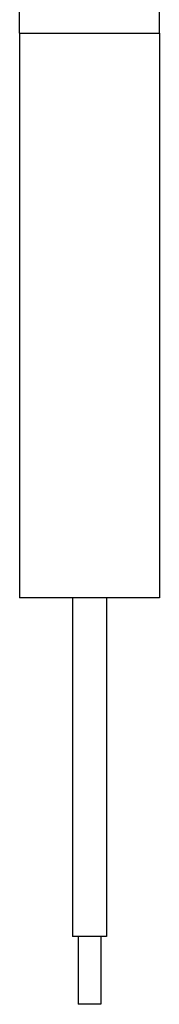
# Model space of a CAD drawing. Units: millimetres. Extents: x 0 to 841, y 0 to 594.
# Drawn here: x 749 to 755, y 417 to 460 of the extents above; entities that cross this region are included whole.
import ezdxf

# ---------------------------------------------------------------- set-up
doc = ezdxf.new("R2010")
doc.units = ezdxf.units.MM
doc.header["$LTSCALE"] = 46.255
doc.layers.add('02___PRT_ALL_AXES', color=7, linetype='CONTINUOUS')
doc.layers.add('7_ALL_FEATURES', color=7, linetype='CONTINUOUS')

msp = doc.modelspace()

# ---------------------------------------------------------------- linework, layer by layer
at = {"layer": '02___PRT_ALL_AXES', "color": 7, "linetype": 'Continuous'}
for p, q in [((751.538, 434.634), (751.538, 419.634)), ((753.038, 434.634), (753.038, 419.634)), ((751.758, 419.634), (751.538, 419.634)), ((752.818, 419.634), (751.758, 419.634)), ((751.788, 419.634), (751.788, 416.634)), ((752.788, 419.634), (752.788, 416.634)), ((753.038, 419.634), (752.818, 419.634)), ((752.788, 416.634), (751.788, 416.634))]:
    msp.add_line(p, q, dxfattribs=at)
at = {"layer": '7_ALL_FEATURES', "color": 7, "linetype": 'Continuous'}
for p, q in [((749.188, 459.639), (749.188, 460.839)), ((755.388, 459.639), (755.388, 460.839)), ((749.188, 459.639), (749.188, 434.634)), ((755.388, 459.639), (755.388, 434.634)), ((751.538, 434.634), (749.188, 434.634)), ((753.038, 434.634), (751.538, 434.634)), ((755.388, 434.634), (753.038, 434.634))]:
    msp.add_line(p, q, dxfattribs=at)
at = {"layer": '7_ALL_FEATURES', "color": 9, "linetype": 'Continuous'}
msp.add_line((749.188, 459.639), (755.388, 459.639), dxfattribs=at)
at = {"layer": '7_ALL_FEATURES', "color": 7, "linetype": 'Continuous'}
for points in [[(749.188, 459.639), (749.188, 451.304), (749.188, 442.969), (749.188, 434.634)], [(755.388, 459.639), (755.388, 451.304), (755.388, 442.969), (755.388, 434.634)]]:
    msp.add_lwpolyline(points, dxfattribs=at)

doc.saveas('drawing.dxf')
